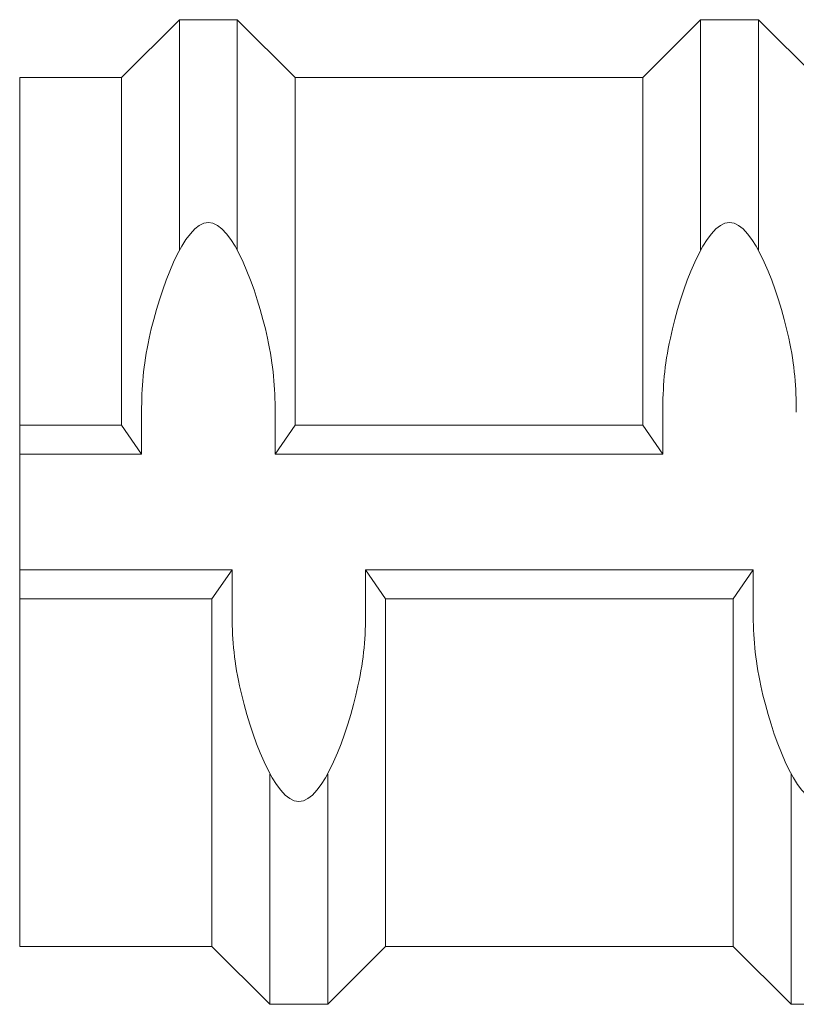
# Model space of a CAD drawing. Units: inches. Extents: x 2.4 to 47.3, y -28 to 33.3.
# Drawn here: x 19.4 to 20.4, y -5 to -3.6 of the extents above; entities that cross this region are included whole.
import ezdxf

# ---------------------------------------------------------------- set-up
doc = ezdxf.new("R2010")
doc.units = ezdxf.units.IN
doc.header["$MEASUREMENT"] = 0
doc.layers.add('Rebar', color=4, linetype='Continuous')

msp = doc.modelspace()

# ---------------------------------------------------------------- linework, layer by layer
at = {"layer": 'Rebar', "color": 4, "linetype": 'Continuous', "lineweight": 9}
for p, q in [((19.50058, -3.68995), (19.57996, -3.61058)), ((19.50058, -3.68995), (19.57996, -3.61058)), ((19.57996, -3.61058), (19.65933, -3.61058)), ((19.57996, -3.92615), (19.57996, -3.61058)), ((19.57996, -3.61058), (19.65933, -3.61058)), ((19.57996, -3.92615), (19.57996, -3.61058)), ((19.65933, -3.92615), (19.65933, -3.61058)), ((19.73871, -3.68995), (19.65933, -3.61058)), ((19.65933, -3.92615), (19.65933, -3.61058)), ((19.73871, -3.68995), (19.65933, -3.61058)), ((20.21496, -3.68995), (20.29433, -3.61058)), ((20.21496, -3.68995), (20.29433, -3.61058)), ((20.29433, -3.61058), (20.37371, -3.61058)), ((20.29433, -3.92615), (20.29433, -3.61058)), ((20.29433, -3.61058), (20.37371, -3.61058)), ((20.29433, -3.92615), (20.29433, -3.61058)), ((20.37371, -3.92615), (20.37371, -3.61058)), ((20.45308, -3.68995), (20.37371, -3.61058)), ((20.37371, -3.92615), (20.37371, -3.61058)), ((20.45308, -3.68995), (20.37371, -3.61058)), ((19.36103, -3.68995), (19.50058, -3.68995)), ((19.36103, -4.88058), (19.36103, -3.68995)), ((19.36103, -3.68995), (19.50058, -3.68995)), ((19.36103, -4.88058), (19.36103, -3.68995)), ((19.50058, -4.1662), (19.50058, -3.68995)), ((19.50058, -4.1662), (19.50058, -3.68995)), ((19.73871, -3.68995), (20.21496, -3.68995)), ((19.73871, -4.1662), (19.73871, -3.68995)), ((19.73871, -3.68995), (20.21496, -3.68995)), ((19.73871, -4.1662), (19.73871, -3.68995)), ((20.21496, -4.1662), (20.21496, -3.68995)), ((20.21496, -4.1662), (20.21496, -3.68995)), ((19.52815, -4.20589), (19.52815, -4.14849)), ((19.52815, -4.20589), (19.52815, -4.14849)), ((19.71115, -4.20589), (19.71115, -4.14849)), ((19.71115, -4.20589), (19.71115, -4.14849)), ((20.24252, -4.20589), (20.24252, -4.14849)), ((20.24252, -4.20589), (20.24252, -4.14849)), ((19.36103, -4.1662), (19.50058, -4.1662)), ((19.36103, -4.1662), (19.50058, -4.1662)), ((19.50058, -4.1662), (19.52815, -4.20589)), ((19.50058, -4.1662), (19.52815, -4.20589)), ((19.73871, -4.1662), (19.71115, -4.20589)), ((19.73871, -4.1662), (19.71115, -4.20589)), ((19.73871, -4.1662), (20.21496, -4.1662)), ((19.73871, -4.1662), (20.21496, -4.1662)), ((20.21496, -4.1662), (20.24252, -4.20589)), ((20.21496, -4.1662), (20.24252, -4.20589)), ((19.36103, -4.20589), (19.52815, -4.20589)), ((19.36103, -4.20589), (19.52815, -4.20589)), ((19.71115, -4.20589), (20.24252, -4.20589)), ((19.71115, -4.20589), (20.24252, -4.20589)), ((19.36103, -4.36464), (19.65208, -4.36464)), ((19.36103, -4.36464), (19.65208, -4.36464)), ((19.62452, -4.40433), (19.65208, -4.36464)), ((19.62452, -4.40433), (19.65208, -4.36464)), ((19.65208, -4.36464), (19.65208, -4.42204)), ((19.65208, -4.36464), (19.65208, -4.42204)), ((19.83508, -4.36464), (20.36646, -4.36464)), ((19.86265, -4.40433), (19.83508, -4.36464)), ((19.83508, -4.36464), (19.83508, -4.42204)), ((19.83508, -4.36464), (20.36646, -4.36464)), ((19.86265, -4.40433), (19.83508, -4.36464)), ((19.83508, -4.36464), (19.83508, -4.42204)), ((20.3389, -4.40433), (20.36646, -4.36464)), ((20.3389, -4.40433), (20.36646, -4.36464)), ((20.36646, -4.36464), (20.36646, -4.42204)), ((20.36646, -4.36464), (20.36646, -4.42204)), ((19.36103, -4.40433), (19.62452, -4.40433)), ((19.36103, -4.40433), (19.62452, -4.40433)), ((19.62452, -4.88058), (19.62452, -4.40433)), ((19.62452, -4.88058), (19.62452, -4.40433)), ((19.86265, -4.40433), (20.3389, -4.40433)), ((19.86265, -4.88058), (19.86265, -4.40433)), ((19.86265, -4.40433), (20.3389, -4.40433)), ((19.86265, -4.88058), (19.86265, -4.40433)), ((20.3389, -4.88058), (20.3389, -4.40433)), ((20.3389, -4.88058), (20.3389, -4.40433)), ((19.7039, -4.95995), (19.7039, -4.64438)), ((19.7039, -4.95995), (19.7039, -4.64438)), ((19.78327, -4.95995), (19.78327, -4.64439)), ((19.78327, -4.95995), (19.78327, -4.64439)), ((20.41827, -4.95995), (20.41827, -4.64438)), ((20.41827, -4.95995), (20.41827, -4.64438)), ((19.36103, -4.88058), (19.62452, -4.88058)), ((19.36103, -4.88058), (19.62452, -4.88058)), ((19.62452, -4.88058), (19.7039, -4.95995)), ((19.62452, -4.88058), (19.7039, -4.95995)), ((19.86265, -4.88058), (19.78327, -4.95995)), ((19.86265, -4.88058), (19.78327, -4.95995)), ((19.86265, -4.88058), (20.3389, -4.88058)), ((19.86265, -4.88058), (20.3389, -4.88058)), ((20.3389, -4.88058), (20.41827, -4.95995)), ((20.3389, -4.88058), (20.41827, -4.95995)), ((19.7039, -4.95995), (19.78327, -4.95995)), ((19.7039, -4.95995), (19.78327, -4.95995)), ((20.41827, -4.95995), (20.49765, -4.95995)), ((20.41827, -4.95995), (20.49765, -4.95995))]:
    msp.add_line(p, q, dxfattribs=at)
for points, start_tangent, end_tangent in [([(19.71115, -4.14849), (19.70078, -4.04714), (19.61965, -3.88839), (19.53852, -4.04714), (19.52815, -4.14849)], (-0.0000061, 1), (-0.0000061, -1)), ([(19.71115, -4.14849), (19.70078, -4.04714), (19.61965, -3.88839), (19.53852, -4.04714), (19.52815, -4.14849)], (-0.0000061, 1), (-0.0000061, -1)), ([(20.42552, -4.14849), (20.41515, -4.04714), (20.33402, -3.88839), (20.25289, -4.04714), (20.24252, -4.14849)], (-0.0000061, 1), (-0.0000061, -1)), ([(20.42552, -4.14849), (20.41515, -4.04714), (20.33402, -3.88839), (20.25289, -4.04714), (20.24252, -4.14849)], (-0.0000061, 1), (-0.0000061, -1)), ([(19.83508, -4.42204), (19.82471, -4.52339), (19.74358, -4.68214), (19.66245, -4.52339), (19.65208, -4.42204)], (-0.0000061, -1), (-0.0000061, 1)), ([(19.83508, -4.42204), (19.82471, -4.52339), (19.74358, -4.68214), (19.66245, -4.52339), (19.65208, -4.42204)], (-0.0000061, -1), (-0.0000061, 1)), ([(20.54946, -4.42204), (20.53909, -4.52339), (20.45796, -4.68214), (20.37683, -4.52339), (20.36646, -4.42204)], (-0.0000061, -1), (-0.0000061, 1)), ([(20.54946, -4.42204), (20.53909, -4.52339), (20.45796, -4.68214), (20.37683, -4.52339), (20.36646, -4.42204)], (-0.0000061, -1), (-0.0000061, 1))]:
    msp.add_spline(points, degree=3, dxfattribs=dict(at, start_tangent=start_tangent, end_tangent=end_tangent))

doc.saveas('drawing.dxf')
